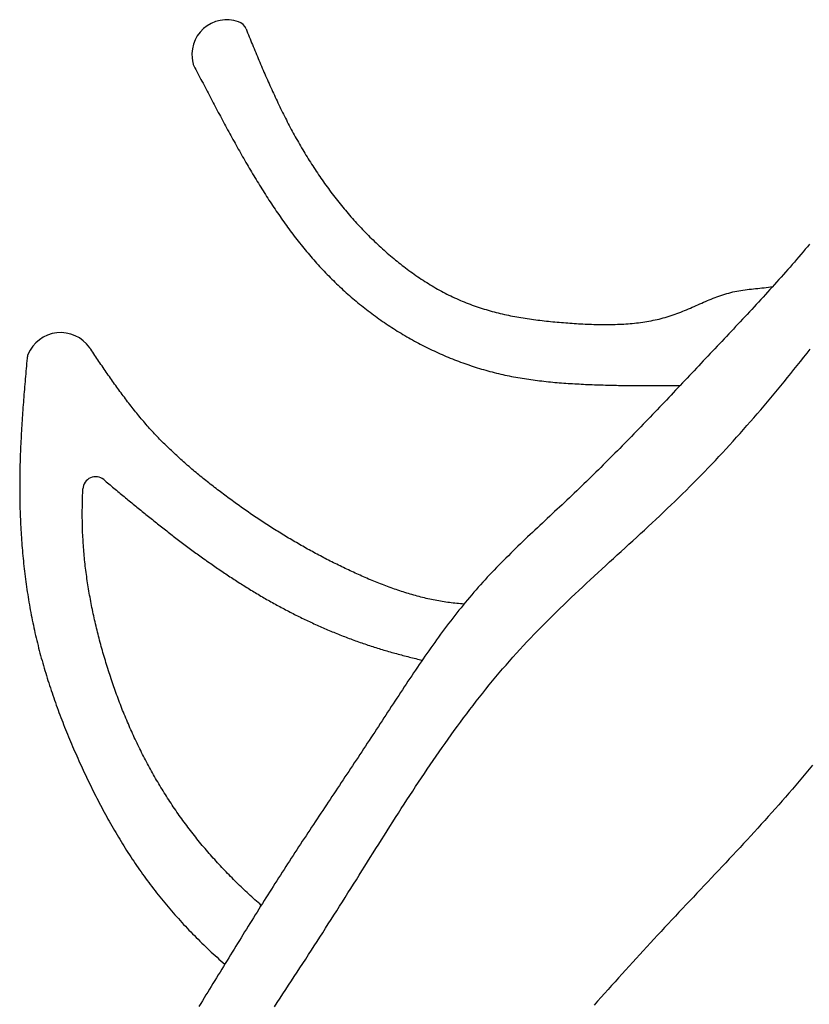
# Model space of a CAD drawing. Extents: x 184 to 349, y -93 to 195.
# Drawn here: x 208 to 227, y 136 to 159 of the extents above; entities that cross this region are included whole.
import ezdxf

# ---------------------------------------------------------------- set-up
doc = ezdxf.new("R2010")
doc.units = 0
doc.layers.get('0').update_dxf_attribs({"linetype": 'CONTINUOUS'})

msp = doc.modelspace()

# ---------------------------------------------------------------- linework, layer by layer
for points in [[(213.614, 158.787, 0), (213.632, 158.741, 0), (213.651, 158.695, 0), (213.67, 158.648, 0), (213.689, 158.602, 0), (213.708, 158.556, 0), (213.727, 158.51, 0), (213.746, 158.463, 0), (213.765, 158.417, 0), (213.784, 158.371, 0), (213.803, 158.325, 0), (213.822, 158.278, 0), (213.842, 158.232, 0), (213.861, 158.186, 0), (213.88, 158.14, 0), (213.899, 158.094, 0), (213.919, 158.048, 0), (213.938, 158.002, 0), (213.958, 157.956, 0), (213.977, 157.91, 0), (213.997, 157.864, 0), (214.017, 157.818, 0), (214.036, 157.772, 0), (214.056, 157.726, 0), (214.076, 157.68, 0), (214.096, 157.635, 0), (214.116, 157.589, 0), (214.137, 157.543, 0), (214.157, 157.498, 0), (214.177, 157.452, 0), (214.198, 157.406, 0), (214.218, 157.361, 0), (214.239, 157.316, 0), (214.26, 157.27, 0), (214.281, 157.225, 0), (214.302, 157.18, 0), (214.323, 157.134, 0), (214.344, 157.089, 0), (214.365, 157.044, 0), (214.387, 156.999, 0), (214.409, 156.954, 0), (214.43, 156.909, 0), (214.452, 156.864, 0), (214.474, 156.82, 0), (214.496, 156.775, 0), (214.519, 156.73, 0), (214.541, 156.686, 0), (214.564, 156.641, 0), (214.587, 156.597, 0), (214.61, 156.553, 0), (214.633, 156.508, 0), (214.656, 156.464, 0), (214.679, 156.42, 0), (214.703, 156.376, 0), (214.727, 156.332, 0), (214.751, 156.289, 0), (214.775, 156.245, 0), (214.799, 156.201, 0), (214.824, 156.158, 0), (214.848, 156.114, 0), (214.873, 156.071, 0), (214.898, 156.028, 0), (214.923, 155.984, 0), (214.949, 155.941, 0), (214.974, 155.899, 0), (215, 155.856, 0), (215.026, 155.813, 0), (215.052, 155.77, 0), (215.079, 155.728, 0), (215.105, 155.685, 0), (215.132, 155.643, 0), (215.159, 155.601, 0), (215.186, 155.559, 0), (215.213, 155.517, 0), (215.24, 155.475, 0), (215.268, 155.433, 0), (215.296, 155.392, 0), (215.324, 155.35, 0), (215.352, 155.309, 0), (215.381, 155.268, 0), (215.409, 155.227, 0), (215.438, 155.186, 0), (215.467, 155.145, 0), (215.496, 155.104, 0), (215.525, 155.064, 0), (215.555, 155.023, 0), (215.585, 154.983, 0), (215.615, 154.943, 0), (215.645, 154.903, 0), (215.675, 154.863, 0), (215.706, 154.823, 0), (215.737, 154.784, 0), (215.767, 154.744, 0), (215.799, 154.705, 0), (215.83, 154.666, 0), (215.862, 154.627, 0), (215.893, 154.588, 0), (215.925, 154.55, 0), (215.957, 154.511, 0), (215.99, 154.473, 0), (216.022, 154.435, 0), (216.055, 154.397, 0), (216.088, 154.359, 0), (216.121, 154.321, 0), (216.155, 154.283, 0), (216.188, 154.246, 0), (216.222, 154.209, 0), (216.256, 154.172, 0), (216.29, 154.135, 0), (216.325, 154.098, 0), (216.359, 154.062, 0), (216.394, 154.026, 0), (216.429, 153.99, 0), (216.465, 153.954, 0), (216.5, 153.918, 0), (216.536, 153.882, 0), (216.572, 153.847, 0), (216.608, 153.812, 0), (216.644, 153.777, 0), (216.681, 153.742, 0), (216.718, 153.707, 0), (216.755, 153.673, 0), (216.792, 153.639, 0), (216.829, 153.604, 0), (216.867, 153.571, 0), (216.905, 153.537, 0), (216.943, 153.504, 0), (216.981, 153.471, 0), (217.02, 153.438, 0), (217.058, 153.405, 0), (217.097, 153.373, 0), (217.136, 153.34, 0), (217.176, 153.309, 0), (217.215, 153.277, 0), (217.255, 153.246, 0), (217.295, 153.214, 0), (217.335, 153.184, 0), (217.375, 153.153, 0), (217.416, 153.123, 0), (217.456, 153.093, 0), (217.497, 153.063, 0), (217.538, 153.034, 0), (217.579, 153.004, 0), (217.621, 152.976, 0), (217.662, 152.947, 0), (217.704, 152.919, 0), (217.746, 152.891, 0), (217.788, 152.864, 0), (217.831, 152.836, 0), (217.873, 152.81, 0), (217.916, 152.783, 0), (217.959, 152.757, 0), (218.002, 152.731, 0), (218.045, 152.706, 0), (218.088, 152.68, 0), (218.132, 152.656, 0), (218.175, 152.631, 0), (218.219, 152.607, 0), (218.263, 152.584, 0), (218.308, 152.561, 0), (218.352, 152.538, 0), (218.397, 152.515, 0), (218.441, 152.493, 0), (218.486, 152.472, 0), (218.531, 152.45, 0), (218.577, 152.43, 0), (218.622, 152.409, 0), (218.667, 152.389, 0), (218.713, 152.37, 0), (218.759, 152.351, 0), (218.805, 152.332, 0), (218.851, 152.314, 0), (218.897, 152.296, 0), (218.944, 152.279, 0), (218.99, 152.262, 0), (219.037, 152.246, 0), (219.084, 152.23, 0), (219.131, 152.214, 0), (219.178, 152.199, 0), (219.225, 152.184, 0), (219.273, 152.17, 0), (219.32, 152.156, 0), (219.368, 152.142, 0), (219.416, 152.129, 0), (219.464, 152.117, 0), (219.512, 152.104, 0), (219.56, 152.092, 0), (219.608, 152.081, 0), (219.657, 152.069, 0), (219.705, 152.058, 0), (219.754, 152.048, 0), (219.802, 152.037, 0), (219.851, 152.027, 0), (219.9, 152.018, 0), (219.949, 152.008, 0), (219.998, 151.999, 0), (220.048, 151.991, 0), (220.097, 151.982, 0), (220.146, 151.974, 0), (220.196, 151.966, 0), (220.245, 151.959, 0), (220.295, 151.951, 0), (220.345, 151.944, 0), (220.395, 151.937, 0), (220.445, 151.931, 0), (220.495, 151.924, 0), (220.545, 151.918, 0), (220.595, 151.912, 0), (220.645, 151.907, 0), (220.695, 151.901, 0), (220.746, 151.896, 0), (220.796, 151.891, 0), (220.847, 151.886, 0), (220.897, 151.881, 0), (220.948, 151.877, 0), (220.998, 151.872, 0), (221.049, 151.868, 0), (221.1, 151.864, 0), (221.151, 151.86, 0), (221.201, 151.856, 0), (221.252, 151.853, 0), (221.303, 151.849, 0), (221.354, 151.846, 0), (221.405, 151.842, 0), (221.456, 151.839, 0), (221.507, 151.836, 0), (221.558, 151.834, 0), (221.609, 151.831, 0), (221.66, 151.829, 0), (221.711, 151.827, 0), (221.762, 151.825, 0), (221.813, 151.823, 0), (221.864, 151.822, 0), (221.915, 151.821, 0), (221.966, 151.82, 0), (222.017, 151.819, 0), (222.067, 151.819, 0), (222.118, 151.819, 0), (222.169, 151.819, 0), (222.22, 151.82, 0), (222.27, 151.821, 0), (222.321, 151.822, 0), (222.371, 151.824, 0), (222.421, 151.826, 0), (222.472, 151.828, 0), (222.522, 151.831, 0), (222.572, 151.834, 0), (222.622, 151.838, 0), (222.672, 151.842, 0), (222.721, 151.846, 0), (222.771, 151.851, 0), (222.821, 151.857, 0), (222.87, 151.862, 0), (222.919, 151.869, 0), (222.968, 151.876, 0), (223.017, 151.883, 0), (223.066, 151.891, 0), (223.114, 151.899, 0), (223.163, 151.908, 0), (223.211, 151.918, 0), (223.259, 151.928, 0), (223.307, 151.938, 0), (223.355, 151.949, 0), (223.402, 151.961, 0), (223.449, 151.973, 0), (223.496, 151.986, 0), (223.543, 152, 0), (223.59, 152.014, 0), (223.636, 152.029, 0), (223.683, 152.045, 0), (223.729, 152.061, 0), (223.774, 152.077, 0), (223.82, 152.095, 0), (223.865, 152.112, 0), (223.911, 152.131, 0), (223.956, 152.149, 0), (224.001, 152.168, 0), (224.046, 152.187, 0), (224.091, 152.206, 0), (224.135, 152.226, 0), (224.18, 152.245, 0), (224.225, 152.265, 0), (224.27, 152.285, 0), (224.314, 152.305, 0), (224.359, 152.324, 0), (224.404, 152.344, 0), (224.448, 152.363, 0), (224.493, 152.382, 0), (224.538, 152.401, 0), (224.583, 152.419, 0), (224.628, 152.437, 0), (224.674, 152.455, 0), (224.719, 152.472, 0), (224.765, 152.489, 0), (224.811, 152.505, 0), (224.857, 152.52, 0), (224.903, 152.535, 0), (224.949, 152.549, 0), (224.996, 152.562, 0), (225.043, 152.574, 0), (225.091, 152.586, 0), (225.138, 152.596, 0), (225.186, 152.606, 0), (225.234, 152.614, 0), (225.283, 152.622, 0), (225.332, 152.63, 0), (225.381, 152.637, 0), (225.43, 152.643, 0), (225.479, 152.649, 0), (225.529, 152.655, 0), (225.579, 152.66, 0), (225.629, 152.665, 0), (225.679, 152.671, 0), (225.729, 152.676, 0), (225.779, 152.682, 0), (225.83, 152.687, 0), (225.88, 152.693, 0), (225.931, 152.7, 0), (225.981, 152.707, 0), (226.032, 152.714, 0)], [(212.385, 157.92, 0), (212.409, 157.874, 0), (212.432, 157.828, 0), (212.456, 157.782, 0), (212.48, 157.736, 0), (212.504, 157.691, 0), (212.527, 157.645, 0), (212.551, 157.599, 0), (212.575, 157.553, 0), (212.599, 157.507, 0), (212.623, 157.461, 0), (212.647, 157.415, 0), (212.67, 157.369, 0), (212.694, 157.323, 0), (212.718, 157.277, 0), (212.742, 157.231, 0), (212.766, 157.186, 0), (212.79, 157.14, 0), (212.814, 157.094, 0), (212.838, 157.048, 0), (212.862, 157.002, 0), (212.887, 156.957, 0), (212.911, 156.911, 0), (212.935, 156.865, 0), (212.959, 156.819, 0), (212.984, 156.774, 0), (213.008, 156.728, 0), (213.032, 156.682, 0), (213.057, 156.637, 0), (213.081, 156.591, 0), (213.106, 156.545, 0), (213.13, 156.5, 0), (213.155, 156.454, 0), (213.18, 156.409, 0), (213.205, 156.363, 0), (213.23, 156.318, 0), (213.254, 156.272, 0), (213.279, 156.227, 0), (213.305, 156.182, 0), (213.33, 156.136, 0), (213.355, 156.091, 0), (213.38, 156.046, 0), (213.406, 156.001, 0), (213.431, 155.955, 0), (213.456, 155.91, 0), (213.482, 155.865, 0), (213.508, 155.82, 0), (213.533, 155.775, 0), (213.559, 155.73, 0), (213.585, 155.685, 0), (213.611, 155.64, 0), (213.637, 155.595, 0), (213.664, 155.551, 0), (213.69, 155.506, 0), (213.716, 155.461, 0), (213.743, 155.416, 0), (213.769, 155.372, 0), (213.796, 155.327, 0), (213.823, 155.283, 0), (213.85, 155.238, 0), (213.877, 155.194, 0), (213.904, 155.149, 0), (213.931, 155.105, 0), (213.959, 155.061, 0), (213.986, 155.017, 0), (214.014, 154.973, 0), (214.042, 154.929, 0), (214.069, 154.885, 0), (214.097, 154.841, 0), (214.126, 154.798, 0), (214.154, 154.754, 0), (214.182, 154.71, 0), (214.211, 154.667, 0), (214.239, 154.624, 0), (214.268, 154.58, 0), (214.297, 154.537, 0), (214.326, 154.494, 0), (214.356, 154.451, 0), (214.385, 154.409, 0), (214.415, 154.366, 0), (214.444, 154.323, 0), (214.474, 154.281, 0), (214.504, 154.239, 0), (214.534, 154.196, 0), (214.565, 154.154, 0), (214.595, 154.112, 0), (214.626, 154.071, 0), (214.657, 154.029, 0), (214.688, 153.987, 0), (214.719, 153.946, 0), (214.75, 153.905, 0), (214.782, 153.864, 0), (214.814, 153.823, 0), (214.846, 153.782, 0), (214.878, 153.741, 0), (214.91, 153.701, 0), (214.943, 153.66, 0), (214.975, 153.62, 0), (215.008, 153.58, 0), (215.041, 153.54, 0), (215.075, 153.5, 0), (215.108, 153.461, 0), (215.142, 153.422, 0), (215.176, 153.382, 0), (215.21, 153.343, 0), (215.244, 153.305, 0), (215.279, 153.266, 0), (215.313, 153.227, 0), (215.348, 153.189, 0), (215.383, 153.151, 0), (215.419, 153.113, 0), (215.454, 153.076, 0), (215.49, 153.038, 0), (215.526, 153.001, 0), (215.563, 152.964, 0), (215.599, 152.927, 0), (215.636, 152.89, 0), (215.673, 152.854, 0), (215.71, 152.818, 0), (215.747, 152.782, 0), (215.785, 152.746, 0), (215.823, 152.71, 0), (215.861, 152.675, 0), (215.899, 152.64, 0), (215.937, 152.605, 0), (215.976, 152.57, 0), (216.015, 152.535, 0), (216.054, 152.501, 0), (216.093, 152.467, 0), (216.132, 152.433, 0), (216.172, 152.4, 0), (216.212, 152.366, 0), (216.252, 152.333, 0), (216.292, 152.3, 0), (216.333, 152.267, 0), (216.373, 152.235, 0), (216.414, 152.203, 0), (216.455, 152.171, 0), (216.496, 152.139, 0), (216.538, 152.108, 0), (216.579, 152.076, 0), (216.621, 152.046, 0), (216.663, 152.015, 0), (216.705, 151.984, 0), (216.747, 151.954, 0), (216.79, 151.924, 0), (216.833, 151.894, 0), (216.875, 151.865, 0), (216.919, 151.836, 0), (216.962, 151.807, 0), (217.005, 151.778, 0), (217.049, 151.75, 0), (217.093, 151.722, 0), (217.136, 151.694, 0), (217.181, 151.666, 0), (217.225, 151.639, 0), (217.269, 151.612, 0), (217.314, 151.585, 0), (217.359, 151.558, 0), (217.404, 151.532, 0), (217.449, 151.506, 0), (217.494, 151.481, 0), (217.54, 151.455, 0), (217.585, 151.43, 0), (217.631, 151.405, 0), (217.677, 151.381, 0), (217.723, 151.356, 0), (217.769, 151.332, 0), (217.815, 151.309, 0), (217.862, 151.285, 0), (217.909, 151.262, 0), (217.955, 151.24, 0), (218.002, 151.217, 0), (218.05, 151.195, 0), (218.097, 151.173, 0), (218.144, 151.151, 0), (218.192, 151.13, 0), (218.239, 151.109, 0), (218.287, 151.088, 0), (218.335, 151.068, 0), (218.383, 151.048, 0), (218.431, 151.028, 0), (218.479, 151.009, 0), (218.528, 150.99, 0), (218.576, 150.971, 0), (218.625, 150.952, 0), (218.674, 150.934, 0), (218.722, 150.916, 0), (218.771, 150.899, 0), (218.82, 150.882, 0), (218.869, 150.865, 0), (218.919, 150.848, 0), (218.968, 150.832, 0), (219.018, 150.816, 0), (219.067, 150.801, 0), (219.117, 150.785, 0), (219.166, 150.77, 0), (219.216, 150.756, 0), (219.266, 150.742, 0), (219.316, 150.728, 0), (219.366, 150.714, 0), (219.416, 150.701, 0), (219.467, 150.688, 0), (219.517, 150.675, 0), (219.567, 150.663, 0), (219.618, 150.651, 0), (219.668, 150.64, 0), (219.719, 150.629, 0), (219.77, 150.618, 0), (219.82, 150.607, 0), (219.871, 150.597, 0), (219.922, 150.587, 0), (219.973, 150.578, 0), (220.024, 150.569, 0), (220.075, 150.56, 0), (220.126, 150.551, 0), (220.177, 150.543, 0), (220.228, 150.535, 0), (220.279, 150.528, 0), (220.331, 150.52, 0), (220.382, 150.513, 0), (220.433, 150.506, 0), (220.485, 150.5, 0), (220.536, 150.494, 0), (220.588, 150.488, 0), (220.639, 150.482, 0), (220.691, 150.476, 0), (220.742, 150.471, 0), (220.794, 150.466, 0), (220.845, 150.461, 0), (220.897, 150.456, 0), (220.949, 150.452, 0), (221.001, 150.447, 0), (221.052, 150.443, 0), (221.104, 150.439, 0), (221.156, 150.436, 0), (221.208, 150.432, 0), (221.259, 150.429, 0), (221.311, 150.425, 0), (221.363, 150.422, 0), (221.415, 150.419, 0), (221.467, 150.417, 0), (221.518, 150.414, 0), (221.57, 150.411, 0), (221.622, 150.409, 0), (221.674, 150.407, 0), (221.726, 150.405, 0), (221.778, 150.402, 0), (221.829, 150.4, 0), (221.881, 150.399, 0), (221.933, 150.397, 0), (221.985, 150.395, 0), (222.037, 150.394, 0), (222.088, 150.392, 0), (222.14, 150.391, 0), (222.192, 150.389, 0), (222.244, 150.388, 0), (222.296, 150.387, 0), (222.347, 150.386, 0), (222.399, 150.385, 0), (222.451, 150.384, 0), (222.503, 150.383, 0), (222.555, 150.382, 0), (222.606, 150.382, 0), (222.658, 150.381, 0), (222.71, 150.38, 0), (222.762, 150.38, 0), (222.814, 150.379, 0), (222.865, 150.379, 0), (222.917, 150.379, 0), (222.969, 150.378, 0), (223.021, 150.378, 0), (223.072, 150.378, 0), (223.124, 150.378, 0), (223.176, 150.378, 0), (223.228, 150.378, 0), (223.279, 150.378, 0), (223.331, 150.378, 0), (223.383, 150.378, 0), (223.435, 150.378, 0), (223.486, 150.378, 0), (223.538, 150.378, 0), (223.59, 150.379, 0), (223.642, 150.379, 0), (223.694, 150.379, 0), (223.745, 150.379, 0), (223.797, 150.38, 0), (223.849, 150.38, 0)], [(226.902, 153.714, 0), (226.852, 153.653, 0), (226.801, 153.593, 0), (226.75, 153.533, 0), (226.699, 153.473, 0), (226.648, 153.413, 0), (226.596, 153.353, 0), (226.545, 153.293, 0), (226.493, 153.234, 0), (226.441, 153.174, 0), (226.389, 153.115, 0), (226.337, 153.056, 0), (226.284, 152.996, 0), (226.232, 152.937, 0), (226.179, 152.878, 0), (226.126, 152.819, 0), (226.074, 152.76, 0), (226.021, 152.702, 0), (225.967, 152.643, 0), (225.914, 152.584, 0), (225.861, 152.526, 0), (225.807, 152.467, 0), (225.754, 152.409, 0), (225.7, 152.35, 0), (225.646, 152.292, 0), (225.592, 152.234, 0), (225.538, 152.176, 0), (225.484, 152.117, 0), (225.43, 152.059, 0), (225.376, 152.001, 0), (225.322, 151.943, 0), (225.268, 151.885, 0), (225.214, 151.827, 0), (225.159, 151.769, 0), (225.105, 151.711, 0), (225.05, 151.654, 0), (224.996, 151.596, 0), (224.942, 151.538, 0), (224.887, 151.48, 0), (224.833, 151.422, 0), (224.778, 151.365, 0), (224.724, 151.307, 0), (224.669, 151.249, 0), (224.615, 151.192, 0), (224.56, 151.134, 0), (224.506, 151.076, 0), (224.451, 151.018, 0), (224.397, 150.961, 0), (224.342, 150.903, 0), (224.288, 150.845, 0), (224.234, 150.788, 0), (224.179, 150.73, 0), (224.125, 150.672, 0), (224.07, 150.615, 0), (224.016, 150.557, 0), (223.962, 150.499, 0), (223.907, 150.442, 0), (223.853, 150.384, 0), (223.798, 150.327, 0), (223.744, 150.269, 0), (223.689, 150.212, 0), (223.635, 150.154, 0), (223.58, 150.097, 0), (223.526, 150.039, 0), (223.471, 149.982, 0), (223.416, 149.924, 0), (223.362, 149.867, 0), (223.307, 149.81, 0), (223.252, 149.753, 0), (223.198, 149.696, 0), (223.143, 149.638, 0), (223.088, 149.581, 0), (223.033, 149.524, 0), (222.978, 149.467, 0), (222.923, 149.41, 0), (222.868, 149.353, 0), (222.813, 149.297, 0), (222.758, 149.24, 0), (222.703, 149.183, 0), (222.647, 149.126, 0), (222.592, 149.07, 0), (222.537, 149.013, 0), (222.481, 148.957, 0), (222.426, 148.9, 0), (222.37, 148.844, 0), (222.314, 148.788, 0), (222.258, 148.732, 0), (222.203, 148.676, 0), (222.147, 148.62, 0), (222.091, 148.564, 0), (222.034, 148.508, 0), (221.978, 148.452, 0), (221.922, 148.396, 0), (221.865, 148.341, 0), (221.809, 148.285, 0), (221.752, 148.23, 0), (221.696, 148.174, 0), (221.639, 148.119, 0), (221.582, 148.064, 0), (221.525, 148.009, 0), (221.468, 147.954, 0), (221.411, 147.899, 0), (221.353, 147.844, 0), (221.296, 147.79, 0), (221.238, 147.735, 0), (221.18, 147.68, 0), (221.123, 147.626, 0), (221.065, 147.572, 0), (221.007, 147.517, 0), (220.949, 147.463, 0), (220.891, 147.409, 0), (220.833, 147.355, 0), (220.775, 147.301, 0), (220.717, 147.246, 0), (220.659, 147.192, 0), (220.601, 147.138, 0), (220.543, 147.084, 0), (220.485, 147.029, 0), (220.427, 146.975, 0), (220.369, 146.92, 0), (220.312, 146.866, 0), (220.254, 146.811, 0), (220.197, 146.757, 0), (220.139, 146.702, 0), (220.082, 146.647, 0), (220.025, 146.592, 0), (219.968, 146.537, 0), (219.912, 146.481, 0), (219.855, 146.426, 0), (219.799, 146.37, 0), (219.743, 146.314, 0), (219.687, 146.258, 0), (219.631, 146.202, 0), (219.576, 146.146, 0), (219.521, 146.089, 0), (219.466, 146.032, 0), (219.411, 145.975, 0), (219.357, 145.917, 0), (219.303, 145.86, 0), (219.25, 145.802, 0), (219.196, 145.743, 0), (219.143, 145.685, 0), (219.091, 145.626, 0), (219.039, 145.567, 0), (218.987, 145.507, 0), (218.935, 145.447, 0), (218.884, 145.387, 0), (218.833, 145.326, 0), (218.783, 145.266, 0), (218.733, 145.205, 0), (218.683, 145.143, 0), (218.634, 145.082, 0), (218.585, 145.02, 0), (218.536, 144.958, 0), (218.487, 144.895, 0), (218.439, 144.833, 0), (218.391, 144.77, 0), (218.343, 144.707, 0), (218.296, 144.644, 0), (218.248, 144.58, 0), (218.202, 144.516, 0), (218.155, 144.452, 0), (218.108, 144.388, 0), (218.062, 144.324, 0), (218.016, 144.26, 0), (217.97, 144.195, 0), (217.924, 144.13, 0), (217.879, 144.065, 0), (217.833, 144, 0), (217.788, 143.935, 0), (217.743, 143.869, 0), (217.698, 143.804, 0), (217.654, 143.738, 0), (217.609, 143.673, 0), (217.565, 143.607, 0), (217.52, 143.541, 0), (217.476, 143.475, 0), (217.432, 143.409, 0), (217.388, 143.342, 0), (217.344, 143.276, 0), (217.3, 143.21, 0), (217.257, 143.143, 0), (217.213, 143.077, 0), (217.169, 143.01, 0), (217.126, 142.944, 0), (217.082, 142.877, 0), (217.039, 142.811, 0), (216.995, 142.744, 0), (216.952, 142.678, 0), (216.908, 142.611, 0), (216.865, 142.544, 0), (216.821, 142.478, 0), (216.778, 142.411, 0), (216.735, 142.345, 0), (216.691, 142.278, 0), (216.647, 142.212, 0), (216.604, 142.145, 0), (216.56, 142.079, 0), (216.517, 142.013, 0), (216.473, 141.947, 0), (216.429, 141.88, 0), (216.385, 141.814, 0), (216.342, 141.748, 0), (216.298, 141.682, 0), (216.254, 141.616, 0), (216.21, 141.549, 0), (216.166, 141.483, 0), (216.123, 141.417, 0), (216.079, 141.351, 0), (216.035, 141.285, 0), (215.991, 141.219, 0), (215.947, 141.153, 0), (215.903, 141.087, 0), (215.859, 141.021, 0), (215.815, 140.955, 0), (215.771, 140.889, 0), (215.728, 140.824, 0), (215.684, 140.758, 0), (215.64, 140.692, 0), (215.596, 140.626, 0), (215.552, 140.56, 0), (215.508, 140.494, 0), (215.464, 140.428, 0), (215.421, 140.362, 0), (215.377, 140.296, 0), (215.333, 140.23, 0), (215.289, 140.164, 0), (215.246, 140.098, 0), (215.202, 140.032, 0), (215.159, 139.966, 0), (215.115, 139.9, 0), (215.071, 139.834, 0), (215.028, 139.768, 0), (214.984, 139.702, 0), (214.941, 139.636, 0), (214.898, 139.57, 0), (214.854, 139.503, 0), (214.811, 139.437, 0), (214.768, 139.371, 0), (214.724, 139.305, 0), (214.681, 139.238, 0), (214.638, 139.172, 0), (214.595, 139.105, 0), (214.552, 139.039, 0), (214.509, 138.973, 0), (214.467, 138.906, 0), (214.424, 138.839, 0), (214.381, 138.773, 0), (214.338, 138.706, 0), (214.296, 138.639, 0), (214.253, 138.573, 0), (214.211, 138.506, 0), (214.169, 138.439, 0), (214.126, 138.372, 0), (214.084, 138.305, 0), (214.042, 138.238, 0), (214, 138.171, 0), (213.958, 138.104, 0), (213.916, 138.037, 0), (213.874, 137.97, 0), (213.832, 137.903, 0), (213.79, 137.835, 0), (213.748, 137.768, 0), (213.706, 137.701, 0), (213.665, 137.634, 0), (213.623, 137.566, 0), (213.581, 137.499, 0), (213.54, 137.432, 0), (213.498, 137.364, 0), (213.456, 137.297, 0), (213.415, 137.229, 0), (213.373, 137.162, 0), (213.332, 137.094, 0), (213.29, 137.027, 0), (213.249, 136.959, 0), (213.207, 136.892, 0), (213.166, 136.824, 0), (213.124, 136.757, 0), (213.083, 136.689, 0), (213.041, 136.622, 0), (213, 136.554, 0), (212.959, 136.487, 0), (212.917, 136.419, 0), (212.876, 136.352, 0), (212.834, 136.284, 0), (212.793, 136.217, 0), (212.752, 136.149, 0), (212.71, 136.081, 0), (212.669, 136.014, 0), (212.627, 135.946, 0), (212.586, 135.879, 0), (212.544, 135.811, 0), (212.503, 135.744, 0)], [(218.753, 145.229, 0), (218.71, 145.232, 0), (218.667, 145.235, 0), (218.625, 145.239, 0), (218.582, 145.243, 0), (218.539, 145.248, 0), (218.497, 145.252, 0), (218.454, 145.257, 0), (218.411, 145.263, 0), (218.369, 145.269, 0), (218.326, 145.275, 0), (218.284, 145.281, 0), (218.241, 145.288, 0), (218.199, 145.295, 0), (218.157, 145.303, 0), (218.115, 145.311, 0), (218.072, 145.319, 0), (218.03, 145.327, 0), (217.988, 145.336, 0), (217.946, 145.345, 0), (217.904, 145.355, 0), (217.862, 145.364, 0), (217.82, 145.374, 0), (217.778, 145.384, 0), (217.736, 145.395, 0), (217.694, 145.406, 0), (217.652, 145.417, 0), (217.611, 145.428, 0), (217.569, 145.44, 0), (217.527, 145.452, 0), (217.486, 145.464, 0), (217.444, 145.476, 0), (217.403, 145.489, 0), (217.362, 145.502, 0), (217.32, 145.515, 0), (217.279, 145.528, 0), (217.238, 145.542, 0), (217.196, 145.556, 0), (217.155, 145.57, 0), (217.114, 145.584, 0), (217.073, 145.598, 0), (217.032, 145.613, 0), (216.991, 145.628, 0), (216.95, 145.643, 0), (216.91, 145.658, 0), (216.869, 145.674, 0), (216.828, 145.689, 0), (216.788, 145.705, 0), (216.747, 145.721, 0), (216.707, 145.737, 0), (216.666, 145.753, 0), (216.626, 145.77, 0), (216.585, 145.787, 0), (216.545, 145.803, 0), (216.505, 145.82, 0), (216.465, 145.837, 0), (216.425, 145.855, 0), (216.385, 145.872, 0), (216.345, 145.89, 0), (216.305, 145.907, 0), (216.265, 145.925, 0), (216.226, 145.943, 0), (216.186, 145.961, 0), (216.146, 145.979, 0), (216.107, 145.997, 0), (216.067, 146.015, 0), (216.028, 146.034, 0), (215.989, 146.052, 0), (215.949, 146.071, 0), (215.91, 146.09, 0), (215.871, 146.109, 0), (215.832, 146.128, 0), (215.793, 146.147, 0), (215.754, 146.166, 0), (215.715, 146.185, 0), (215.676, 146.204, 0), (215.638, 146.224, 0), (215.599, 146.243, 0), (215.56, 146.263, 0), (215.522, 146.283, 0), (215.483, 146.303, 0), (215.445, 146.322, 0), (215.407, 146.343, 0), (215.368, 146.363, 0), (215.33, 146.383, 0), (215.292, 146.403, 0), (215.254, 146.424, 0), (215.216, 146.444, 0), (215.178, 146.465, 0), (215.14, 146.486, 0), (215.102, 146.507, 0), (215.064, 146.527, 0), (215.027, 146.549, 0), (214.989, 146.57, 0), (214.952, 146.591, 0), (214.914, 146.612, 0), (214.877, 146.634, 0), (214.839, 146.655, 0), (214.802, 146.677, 0), (214.765, 146.698, 0), (214.727, 146.72, 0), (214.69, 146.742, 0), (214.653, 146.764, 0), (214.616, 146.786, 0), (214.579, 146.808, 0), (214.542, 146.831, 0), (214.505, 146.853, 0), (214.469, 146.876, 0), (214.432, 146.898, 0), (214.395, 146.921, 0), (214.359, 146.944, 0), (214.322, 146.966, 0), (214.286, 146.989, 0), (214.249, 147.012, 0), (214.213, 147.035, 0), (214.177, 147.059, 0), (214.14, 147.082, 0), (214.104, 147.105, 0), (214.068, 147.129, 0), (214.032, 147.152, 0), (213.996, 147.176, 0), (213.96, 147.2, 0), (213.924, 147.224, 0), (213.888, 147.247, 0), (213.852, 147.271, 0), (213.817, 147.296, 0), (213.781, 147.32, 0), (213.745, 147.344, 0), (213.71, 147.368, 0), (213.674, 147.393, 0), (213.639, 147.417, 0), (213.604, 147.442, 0), (213.568, 147.467, 0), (213.533, 147.491, 0), (213.498, 147.516, 0), (213.463, 147.541, 0), (213.427, 147.566, 0), (213.392, 147.592, 0), (213.357, 147.617, 0), (213.322, 147.642, 0), (213.288, 147.667, 0), (213.253, 147.693, 0), (213.218, 147.718, 0), (213.183, 147.744, 0), (213.148, 147.77, 0), (213.114, 147.796, 0), (213.079, 147.822, 0), (213.045, 147.848, 0), (213.01, 147.874, 0), (212.976, 147.9, 0), (212.941, 147.926, 0), (212.907, 147.952, 0), (212.873, 147.979, 0), (212.839, 148.005, 0), (212.805, 148.032, 0), (212.771, 148.058, 0), (212.737, 148.085, 0), (212.703, 148.112, 0), (212.669, 148.139, 0), (212.635, 148.166, 0), (212.601, 148.193, 0), (212.568, 148.22, 0), (212.534, 148.247, 0), (212.501, 148.275, 0), (212.467, 148.302, 0), (212.434, 148.33, 0), (212.401, 148.358, 0), (212.368, 148.385, 0), (212.335, 148.413, 0), (212.302, 148.441, 0), (212.269, 148.47, 0), (212.236, 148.498, 0), (212.204, 148.526, 0), (212.171, 148.555, 0), (212.139, 148.583, 0), (212.106, 148.612, 0), (212.074, 148.641, 0), (212.042, 148.67, 0), (212.01, 148.699, 0), (211.978, 148.728, 0), (211.947, 148.757, 0), (211.915, 148.786, 0), (211.884, 148.816, 0), (211.852, 148.846, 0), (211.821, 148.875, 0), (211.79, 148.905, 0), (211.759, 148.935, 0), (211.728, 148.965, 0), (211.698, 148.996, 0), (211.667, 149.026, 0), (211.637, 149.057, 0), (211.607, 149.087, 0), (211.576, 149.118, 0), (211.547, 149.149, 0), (211.517, 149.18, 0), (211.487, 149.211, 0), (211.458, 149.243, 0), (211.428, 149.274, 0), (211.399, 149.306, 0), (211.37, 149.337, 0), (211.341, 149.369, 0), (211.313, 149.401, 0), (211.284, 149.434, 0), (211.256, 149.466, 0), (211.228, 149.498, 0), (211.2, 149.531, 0), (211.172, 149.564, 0), (211.144, 149.597, 0), (211.117, 149.63, 0), (211.089, 149.663, 0), (211.062, 149.696, 0), (211.035, 149.729, 0), (211.008, 149.763, 0), (210.981, 149.796, 0), (210.954, 149.83, 0), (210.927, 149.864, 0), (210.901, 149.898, 0), (210.874, 149.931, 0), (210.848, 149.966, 0), (210.822, 150, 0), (210.796, 150.034, 0), (210.77, 150.068, 0), (210.744, 150.103, 0), (210.718, 150.137, 0), (210.692, 150.172, 0), (210.666, 150.207, 0), (210.641, 150.241, 0), (210.616, 150.276, 0), (210.59, 150.311, 0), (210.565, 150.346, 0), (210.54, 150.381, 0), (210.515, 150.416, 0), (210.489, 150.451, 0), (210.465, 150.487, 0), (210.44, 150.522, 0), (210.415, 150.557, 0), (210.39, 150.593, 0), (210.365, 150.628, 0), (210.34, 150.664, 0), (210.316, 150.699, 0), (210.291, 150.735, 0), (210.267, 150.77, 0), (210.242, 150.806, 0), (210.218, 150.842, 0), (210.193, 150.877, 0), (210.169, 150.913, 0), (210.145, 150.949, 0), (210.12, 150.985, 0), (210.096, 151.021, 0), (210.072, 151.056, 0), (210.047, 151.092, 0), (210.023, 151.128, 0), (209.999, 151.164, 0), (209.975, 151.2, 0), (209.95, 151.236, 0), (209.926, 151.272, 0)], [(214.281, 135.732, 0), (214.349, 135.834, 0), (214.416, 135.937, 0), (214.483, 136.04, 0), (214.55, 136.142, 0), (214.618, 136.245, 0), (214.685, 136.348, 0), (214.752, 136.451, 0), (214.819, 136.553, 0), (214.886, 136.656, 0), (214.953, 136.759, 0), (215.02, 136.862, 0), (215.087, 136.966, 0), (215.154, 137.069, 0), (215.221, 137.172, 0), (215.287, 137.275, 0), (215.354, 137.379, 0), (215.421, 137.482, 0), (215.487, 137.586, 0), (215.554, 137.69, 0), (215.62, 137.793, 0), (215.686, 137.897, 0), (215.753, 138.001, 0), (215.819, 138.105, 0), (215.885, 138.21, 0), (215.951, 138.314, 0), (216.017, 138.418, 0), (216.083, 138.523, 0), (216.149, 138.628, 0), (216.215, 138.732, 0), (216.281, 138.837, 0), (216.346, 138.942, 0), (216.412, 139.047, 0), (216.478, 139.151, 0), (216.544, 139.256, 0), (216.61, 139.361, 0), (216.676, 139.466, 0), (216.742, 139.571, 0), (216.808, 139.675, 0), (216.875, 139.78, 0), (216.941, 139.885, 0), (217.007, 139.989, 0), (217.074, 140.094, 0), (217.141, 140.198, 0), (217.208, 140.302, 0), (217.275, 140.407, 0), (217.342, 140.511, 0), (217.409, 140.615, 0), (217.477, 140.718, 0), (217.545, 140.822, 0), (217.613, 140.925, 0), (217.682, 141.028, 0), (217.75, 141.131, 0), (217.819, 141.234, 0), (217.888, 141.337, 0), (217.958, 141.439, 0), (218.027, 141.541, 0), (218.097, 141.643, 0), (218.168, 141.744, 0), (218.239, 141.846, 0), (218.31, 141.946, 0), (218.381, 142.047, 0), (218.453, 142.147, 0), (218.525, 142.247, 0), (218.598, 142.347, 0), (218.671, 142.446, 0), (218.744, 142.545, 0), (218.818, 142.644, 0), (218.893, 142.742, 0), (218.967, 142.84, 0), (219.043, 142.937, 0), (219.119, 143.034, 0), (219.195, 143.13, 0), (219.272, 143.226, 0), (219.349, 143.322, 0), (219.427, 143.417, 0), (219.505, 143.512, 0), (219.584, 143.606, 0), (219.664, 143.699, 0), (219.744, 143.792, 0), (219.825, 143.885, 0), (219.906, 143.977, 0), (219.988, 144.068, 0), (220.071, 144.159, 0), (220.154, 144.249, 0), (220.238, 144.339, 0), (220.322, 144.429, 0), (220.407, 144.517, 0), (220.493, 144.606, 0), (220.579, 144.693, 0), (220.665, 144.781, 0), (220.752, 144.868, 0), (220.839, 144.955, 0), (220.927, 145.041, 0), (221.015, 145.127, 0), (221.104, 145.212, 0), (221.193, 145.298, 0), (221.282, 145.383, 0), (221.372, 145.467, 0), (221.461, 145.552, 0), (221.552, 145.636, 0), (221.642, 145.72, 0), (221.732, 145.804, 0), (221.823, 145.888, 0), (221.914, 145.972, 0), (222.005, 146.055, 0), (222.096, 146.139, 0), (222.187, 146.222, 0), (222.278, 146.306, 0), (222.369, 146.389, 0), (222.461, 146.472, 0), (222.552, 146.556, 0), (222.643, 146.639, 0), (222.734, 146.723, 0), (222.825, 146.806, 0), (222.916, 146.89, 0), (223.007, 146.974, 0), (223.098, 147.058, 0), (223.188, 147.142, 0), (223.279, 147.226, 0), (223.369, 147.311, 0), (223.459, 147.395, 0), (223.548, 147.48, 0), (223.637, 147.566, 0), (223.726, 147.651, 0), (223.815, 147.737, 0), (223.903, 147.824, 0), (223.991, 147.91, 0), (224.079, 147.997, 0), (224.166, 148.085, 0), (224.253, 148.172, 0), (224.339, 148.261, 0), (224.425, 148.349, 0), (224.51, 148.438, 0), (224.595, 148.527, 0), (224.68, 148.617, 0), (224.764, 148.707, 0), (224.848, 148.797, 0), (224.932, 148.887, 0), (225.015, 148.978, 0), (225.098, 149.07, 0), (225.181, 149.161, 0), (225.263, 149.253, 0), (225.345, 149.345, 0), (225.426, 149.437, 0), (225.507, 149.53, 0), (225.588, 149.623, 0), (225.669, 149.716, 0), (225.749, 149.81, 0), (225.829, 149.904, 0), (225.909, 149.998, 0), (225.988, 150.092, 0), (226.067, 150.186, 0), (226.146, 150.281, 0), (226.224, 150.376, 0), (226.302, 150.471, 0), (226.38, 150.567, 0), (226.458, 150.662, 0), (226.535, 150.758, 0), (226.612, 150.854, 0), (226.689, 150.95, 0), (226.766, 151.047, 0), (226.842, 151.143, 0), (226.918, 151.24, 0)], [(208.449, 151.023, 0), (208.444, 150.962, 0), (208.439, 150.901, 0), (208.433, 150.84, 0), (208.428, 150.779, 0), (208.423, 150.718, 0), (208.418, 150.657, 0), (208.412, 150.596, 0), (208.407, 150.535, 0), (208.402, 150.474, 0), (208.397, 150.413, 0), (208.392, 150.352, 0), (208.387, 150.291, 0), (208.382, 150.23, 0), (208.377, 150.169, 0), (208.372, 150.108, 0), (208.367, 150.047, 0), (208.363, 149.986, 0), (208.358, 149.925, 0), (208.354, 149.864, 0), (208.349, 149.802, 0), (208.345, 149.741, 0), (208.341, 149.68, 0), (208.336, 149.619, 0), (208.332, 149.558, 0), (208.328, 149.497, 0), (208.324, 149.436, 0), (208.321, 149.374, 0), (208.317, 149.313, 0), (208.314, 149.252, 0), (208.31, 149.191, 0), (208.307, 149.13, 0), (208.304, 149.069, 0), (208.301, 149.007, 0), (208.298, 148.946, 0), (208.295, 148.885, 0), (208.293, 148.824, 0), (208.29, 148.762, 0), (208.288, 148.701, 0), (208.286, 148.64, 0), (208.284, 148.578, 0), (208.283, 148.517, 0), (208.281, 148.456, 0), (208.28, 148.394, 0), (208.279, 148.333, 0), (208.278, 148.272, 0), (208.277, 148.21, 0), (208.276, 148.149, 0), (208.276, 148.087, 0), (208.276, 148.026, 0), (208.276, 147.964, 0), (208.276, 147.903, 0), (208.276, 147.841, 0), (208.277, 147.78, 0), (208.278, 147.718, 0), (208.279, 147.657, 0), (208.28, 147.596, 0), (208.282, 147.534, 0), (208.283, 147.473, 0), (208.285, 147.411, 0), (208.287, 147.35, 0), (208.29, 147.288, 0), (208.292, 147.227, 0), (208.295, 147.165, 0), (208.298, 147.104, 0), (208.301, 147.042, 0), (208.304, 146.981, 0), (208.308, 146.92, 0), (208.312, 146.858, 0), (208.316, 146.797, 0), (208.32, 146.735, 0), (208.325, 146.674, 0), (208.329, 146.613, 0), (208.334, 146.552, 0), (208.339, 146.49, 0), (208.345, 146.429, 0), (208.351, 146.368, 0), (208.356, 146.307, 0), (208.363, 146.245, 0), (208.369, 146.184, 0), (208.376, 146.123, 0), (208.382, 146.062, 0), (208.39, 146.001, 0), (208.397, 145.94, 0), (208.405, 145.879, 0), (208.412, 145.818, 0), (208.421, 145.757, 0), (208.429, 145.697, 0), (208.437, 145.636, 0), (208.446, 145.575, 0), (208.455, 145.514, 0), (208.465, 145.454, 0), (208.474, 145.393, 0), (208.484, 145.333, 0), (208.495, 145.272, 0), (208.505, 145.212, 0), (208.516, 145.151, 0), (208.527, 145.091, 0), (208.538, 145.031, 0), (208.549, 144.97, 0), (208.561, 144.91, 0), (208.573, 144.85, 0), (208.585, 144.79, 0), (208.598, 144.73, 0), (208.611, 144.67, 0), (208.624, 144.61, 0), (208.637, 144.55, 0), (208.651, 144.491, 0), (208.665, 144.431, 0), (208.679, 144.371, 0), (208.694, 144.312, 0), (208.708, 144.252, 0), (208.723, 144.193, 0), (208.739, 144.134, 0), (208.754, 144.075, 0), (208.77, 144.015, 0), (208.786, 143.956, 0), (208.803, 143.897, 0), (208.819, 143.838, 0), (208.836, 143.779, 0), (208.854, 143.721, 0), (208.871, 143.662, 0), (208.889, 143.603, 0), (208.907, 143.545, 0), (208.925, 143.486, 0), (208.943, 143.428, 0), (208.962, 143.369, 0), (208.981, 143.311, 0), (209, 143.253, 0), (209.019, 143.194, 0), (209.039, 143.136, 0), (209.059, 143.078, 0), (209.079, 143.02, 0), (209.099, 142.962, 0), (209.119, 142.905, 0), (209.14, 142.847, 0), (209.161, 142.789, 0), (209.182, 142.731, 0), (209.203, 142.674, 0), (209.225, 142.616, 0), (209.247, 142.559, 0), (209.269, 142.502, 0), (209.291, 142.444, 0), (209.313, 142.387, 0), (209.336, 142.33, 0), (209.359, 142.273, 0), (209.382, 142.216, 0), (209.405, 142.159, 0), (209.428, 142.102, 0), (209.452, 142.045, 0), (209.475, 141.989, 0), (209.499, 141.932, 0), (209.523, 141.875, 0), (209.548, 141.819, 0), (209.572, 141.762, 0), (209.597, 141.706, 0), (209.622, 141.65, 0), (209.647, 141.594, 0), (209.672, 141.537, 0), (209.697, 141.481, 0), (209.722, 141.425, 0), (209.748, 141.369, 0), (209.774, 141.313, 0), (209.8, 141.258, 0), (209.826, 141.202, 0), (209.852, 141.146, 0), (209.879, 141.091, 0), (209.905, 141.035, 0), (209.932, 140.98, 0), (209.959, 140.925, 0), (209.987, 140.869, 0), (210.014, 140.814, 0), (210.042, 140.759, 0), (210.069, 140.704, 0), (210.097, 140.65, 0), (210.125, 140.595, 0), (210.154, 140.54, 0), (210.182, 140.486, 0), (210.211, 140.432, 0), (210.24, 140.377, 0), (210.269, 140.323, 0), (210.299, 140.269, 0), (210.328, 140.215, 0), (210.358, 140.162, 0), (210.388, 140.108, 0), (210.418, 140.055, 0), (210.448, 140.001, 0), (210.479, 139.948, 0), (210.51, 139.895, 0), (210.541, 139.842, 0), (210.572, 139.789, 0), (210.604, 139.736, 0), (210.635, 139.684, 0), (210.667, 139.631, 0), (210.699, 139.579, 0), (210.732, 139.527, 0), (210.764, 139.475, 0), (210.797, 139.423, 0), (210.83, 139.372, 0), (210.863, 139.32, 0), (210.897, 139.269, 0), (210.931, 139.218, 0), (210.965, 139.167, 0), (210.999, 139.116, 0), (211.033, 139.065, 0), (211.068, 139.015, 0), (211.103, 138.965, 0), (211.138, 138.915, 0), (211.174, 138.865, 0), (211.21, 138.815, 0), (211.245, 138.765, 0), (211.282, 138.716, 0), (211.318, 138.667, 0), (211.355, 138.618, 0), (211.392, 138.569, 0), (211.429, 138.52, 0), (211.467, 138.472, 0), (211.504, 138.424, 0), (211.542, 138.376, 0), (211.581, 138.328, 0), (211.619, 138.28, 0), (211.658, 138.233, 0), (211.697, 138.186, 0), (211.736, 138.139, 0), (211.776, 138.092, 0), (211.816, 138.045, 0), (211.856, 137.999, 0), (211.896, 137.953, 0), (211.936, 137.906, 0), (211.977, 137.861, 0), (212.018, 137.815, 0), (212.059, 137.77, 0), (212.101, 137.724, 0), (212.142, 137.679, 0), (212.184, 137.634, 0), (212.226, 137.59, 0), (212.268, 137.545, 0), (212.311, 137.501, 0), (212.354, 137.457, 0), (212.397, 137.413, 0), (212.44, 137.369, 0), (212.483, 137.326, 0), (212.527, 137.282, 0), (212.571, 137.239, 0), (212.615, 137.196, 0), (212.659, 137.154, 0), (212.703, 137.111, 0), (212.748, 137.069, 0), (212.793, 137.027, 0), (212.838, 136.985, 0), (212.883, 136.943, 0), (212.929, 136.902, 0), (212.974, 136.86, 0), (213.02, 136.819, 0), (213.066, 136.778, 0), (213.112, 136.738, 0)], [(210.258, 148.162, 0), (210.288, 148.137, 0), (210.318, 148.112, 0), (210.348, 148.087, 0), (210.378, 148.062, 0), (210.408, 148.037, 0), (210.438, 148.011, 0), (210.468, 147.986, 0), (210.498, 147.961, 0), (210.528, 147.936, 0), (210.559, 147.911, 0), (210.589, 147.886, 0), (210.619, 147.862, 0), (210.649, 147.837, 0), (210.679, 147.812, 0), (210.709, 147.787, 0), (210.739, 147.762, 0), (210.769, 147.737, 0), (210.799, 147.712, 0), (210.83, 147.687, 0), (210.86, 147.662, 0), (210.89, 147.638, 0), (210.92, 147.613, 0), (210.951, 147.588, 0), (210.981, 147.563, 0), (211.011, 147.538, 0), (211.041, 147.514, 0), (211.072, 147.489, 0), (211.102, 147.464, 0), (211.132, 147.44, 0), (211.163, 147.415, 0), (211.193, 147.391, 0), (211.224, 147.366, 0), (211.254, 147.341, 0), (211.285, 147.317, 0), (211.315, 147.292, 0), (211.346, 147.268, 0), (211.376, 147.243, 0), (211.407, 147.219, 0), (211.437, 147.195, 0), (211.468, 147.17, 0), (211.499, 147.146, 0), (211.529, 147.122, 0), (211.56, 147.097, 0), (211.591, 147.073, 0), (211.621, 147.049, 0), (211.652, 147.025, 0), (211.683, 147.001, 0), (211.714, 146.976, 0), (211.745, 146.952, 0), (211.776, 146.928, 0), (211.806, 146.904, 0), (211.837, 146.88, 0), (211.868, 146.856, 0), (211.899, 146.833, 0), (211.93, 146.809, 0), (211.961, 146.785, 0), (211.993, 146.761, 0), (212.024, 146.737, 0), (212.055, 146.714, 0), (212.086, 146.69, 0), (212.117, 146.666, 0), (212.149, 146.643, 0), (212.18, 146.619, 0), (212.211, 146.596, 0), (212.243, 146.573, 0), (212.274, 146.549, 0), (212.305, 146.526, 0), (212.337, 146.503, 0), (212.368, 146.479, 0), (212.4, 146.456, 0), (212.431, 146.433, 0), (212.463, 146.41, 0), (212.495, 146.387, 0), (212.526, 146.364, 0), (212.558, 146.341, 0), (212.59, 146.318, 0), (212.622, 146.296, 0), (212.654, 146.273, 0), (212.685, 146.25, 0), (212.717, 146.228, 0), (212.749, 146.205, 0), (212.781, 146.183, 0), (212.813, 146.16, 0), (212.846, 146.138, 0), (212.878, 146.115, 0), (212.91, 146.093, 0), (212.942, 146.071, 0), (212.974, 146.049, 0), (213.007, 146.027, 0), (213.039, 146.005, 0), (213.071, 145.983, 0), (213.104, 145.961, 0), (213.136, 145.939, 0), (213.169, 145.918, 0), (213.201, 145.896, 0), (213.234, 145.874, 0), (213.267, 145.853, 0), (213.3, 145.831, 0), (213.332, 145.81, 0), (213.365, 145.789, 0), (213.398, 145.768, 0), (213.431, 145.746, 0), (213.464, 145.725, 0), (213.497, 145.704, 0), (213.53, 145.683, 0), (213.563, 145.663, 0), (213.596, 145.642, 0), (213.629, 145.621, 0), (213.663, 145.601, 0), (213.696, 145.58, 0), (213.729, 145.56, 0), (213.763, 145.539, 0), (213.796, 145.519, 0), (213.83, 145.499, 0), (213.864, 145.479, 0), (213.897, 145.459, 0), (213.931, 145.439, 0), (213.965, 145.419, 0), (213.998, 145.399, 0), (214.032, 145.379, 0), (214.066, 145.36, 0), (214.1, 145.34, 0), (214.134, 145.321, 0), (214.168, 145.302, 0), (214.202, 145.282, 0), (214.237, 145.263, 0), (214.271, 145.244, 0), (214.305, 145.225, 0), (214.34, 145.206, 0), (214.374, 145.188, 0), (214.408, 145.169, 0), (214.443, 145.15, 0), (214.478, 145.132, 0), (214.512, 145.113, 0), (214.547, 145.095, 0), (214.582, 145.077, 0), (214.616, 145.059, 0), (214.651, 145.041, 0), (214.686, 145.023, 0), (214.721, 145.005, 0), (214.756, 144.987, 0), (214.791, 144.97, 0), (214.826, 144.952, 0), (214.861, 144.935, 0), (214.896, 144.917, 0), (214.932, 144.9, 0), (214.967, 144.883, 0), (215.002, 144.866, 0), (215.038, 144.849, 0), (215.073, 144.832, 0), (215.109, 144.816, 0), (215.144, 144.799, 0), (215.18, 144.783, 0), (215.215, 144.766, 0), (215.251, 144.75, 0), (215.287, 144.734, 0), (215.322, 144.718, 0), (215.358, 144.702, 0), (215.394, 144.686, 0), (215.43, 144.67, 0), (215.466, 144.654, 0), (215.502, 144.639, 0), (215.538, 144.624, 0), (215.574, 144.608, 0), (215.61, 144.593, 0), (215.646, 144.578, 0), (215.682, 144.563, 0), (215.719, 144.548, 0), (215.755, 144.533, 0), (215.791, 144.519, 0), (215.828, 144.504, 0), (215.864, 144.49, 0), (215.901, 144.475, 0), (215.937, 144.461, 0), (215.974, 144.447, 0), (216.01, 144.433, 0), (216.047, 144.419, 0), (216.083, 144.406, 0), (216.12, 144.392, 0), (216.157, 144.379, 0), (216.194, 144.365, 0), (216.23, 144.352, 0), (216.267, 144.339, 0), (216.304, 144.326, 0), (216.341, 144.313, 0), (216.378, 144.3, 0), (216.415, 144.288, 0), (216.452, 144.275, 0), (216.489, 144.263, 0), (216.526, 144.25, 0), (216.564, 144.238, 0), (216.601, 144.226, 0), (216.638, 144.214, 0), (216.675, 144.203, 0), (216.713, 144.191, 0), (216.75, 144.179, 0), (216.787, 144.168, 0), (216.825, 144.157, 0), (216.862, 144.146, 0), (216.9, 144.135, 0), (216.937, 144.124, 0), (216.975, 144.113, 0), (217.012, 144.102, 0), (217.05, 144.091, 0), (217.087, 144.081, 0), (217.125, 144.07, 0), (217.163, 144.06, 0), (217.2, 144.05, 0), (217.238, 144.04, 0), (217.276, 144.03, 0), (217.314, 144.02, 0), (217.352, 144.01, 0), (217.389, 144, 0), (217.427, 143.991, 0), (217.465, 143.981, 0), (217.503, 143.971, 0), (217.541, 143.962, 0), (217.579, 143.953, 0), (217.617, 143.943, 0), (217.655, 143.934, 0), (217.693, 143.925, 0), (217.731, 143.916, 0), (217.769, 143.907, 0)], [(213.972, 138.127, 0), (213.935, 138.16, 0), (213.897, 138.193, 0), (213.86, 138.226, 0), (213.823, 138.259, 0), (213.786, 138.292, 0), (213.749, 138.325, 0), (213.713, 138.359, 0), (213.676, 138.393, 0), (213.64, 138.426, 0), (213.603, 138.46, 0), (213.567, 138.494, 0), (213.531, 138.529, 0), (213.495, 138.563, 0), (213.459, 138.597, 0), (213.424, 138.632, 0), (213.388, 138.667, 0), (213.353, 138.702, 0), (213.318, 138.737, 0), (213.283, 138.772, 0), (213.248, 138.807, 0), (213.213, 138.843, 0), (213.179, 138.878, 0), (213.144, 138.914, 0), (213.11, 138.95, 0), (213.076, 138.986, 0), (213.042, 139.022, 0), (213.008, 139.058, 0), (212.974, 139.094, 0), (212.941, 139.131, 0), (212.907, 139.168, 0), (212.874, 139.204, 0), (212.841, 139.241, 0), (212.808, 139.278, 0), (212.776, 139.315, 0), (212.743, 139.353, 0), (212.711, 139.39, 0), (212.678, 139.428, 0), (212.646, 139.465, 0), (212.614, 139.503, 0), (212.582, 139.541, 0), (212.551, 139.579, 0), (212.519, 139.617, 0), (212.488, 139.656, 0), (212.457, 139.694, 0), (212.426, 139.733, 0), (212.395, 139.771, 0), (212.365, 139.81, 0), (212.334, 139.849, 0), (212.304, 139.888, 0), (212.274, 139.928, 0), (212.244, 139.967, 0), (212.214, 140.007, 0), (212.185, 140.046, 0), (212.156, 140.086, 0), (212.126, 140.126, 0), (212.097, 140.166, 0), (212.069, 140.206, 0), (212.04, 140.246, 0), (212.011, 140.287, 0), (211.983, 140.327, 0), (211.955, 140.368, 0), (211.927, 140.409, 0), (211.899, 140.45, 0), (211.872, 140.491, 0), (211.845, 140.532, 0), (211.817, 140.573, 0), (211.79, 140.614, 0), (211.764, 140.656, 0), (211.737, 140.698, 0), (211.711, 140.739, 0), (211.684, 140.781, 0), (211.658, 140.823, 0), (211.632, 140.865, 0), (211.607, 140.907, 0), (211.581, 140.95, 0), (211.556, 140.992, 0), (211.53, 141.035, 0), (211.505, 141.077, 0), (211.481, 141.12, 0), (211.456, 141.163, 0), (211.432, 141.206, 0), (211.407, 141.249, 0), (211.383, 141.292, 0), (211.359, 141.336, 0), (211.335, 141.379, 0), (211.312, 141.423, 0), (211.288, 141.466, 0), (211.265, 141.51, 0), (211.242, 141.554, 0), (211.219, 141.598, 0), (211.197, 141.642, 0), (211.174, 141.686, 0), (211.152, 141.73, 0), (211.13, 141.774, 0), (211.108, 141.819, 0), (211.086, 141.863, 0), (211.064, 141.908, 0), (211.043, 141.952, 0), (211.021, 141.997, 0), (211, 142.042, 0), (210.979, 142.087, 0), (210.959, 142.132, 0), (210.938, 142.177, 0), (210.918, 142.222, 0), (210.897, 142.267, 0), (210.877, 142.313, 0), (210.857, 142.358, 0), (210.838, 142.404, 0), (210.818, 142.449, 0), (210.799, 142.495, 0), (210.78, 142.541, 0), (210.761, 142.587, 0), (210.742, 142.632, 0), (210.723, 142.678, 0), (210.704, 142.724, 0), (210.686, 142.771, 0), (210.668, 142.817, 0), (210.65, 142.863, 0), (210.632, 142.909, 0), (210.614, 142.956, 0), (210.597, 143.002, 0), (210.579, 143.049, 0), (210.562, 143.095, 0), (210.545, 143.142, 0), (210.528, 143.189, 0), (210.512, 143.236, 0), (210.495, 143.282, 0), (210.479, 143.329, 0), (210.463, 143.376, 0), (210.447, 143.423, 0), (210.431, 143.47, 0), (210.415, 143.518, 0), (210.4, 143.565, 0), (210.385, 143.612, 0), (210.369, 143.659, 0), (210.354, 143.707, 0), (210.34, 143.754, 0), (210.325, 143.802, 0), (210.31, 143.849, 0), (210.296, 143.897, 0), (210.282, 143.944, 0), (210.268, 143.992, 0), (210.254, 144.04, 0), (210.24, 144.087, 0), (210.227, 144.135, 0), (210.213, 144.183, 0), (210.2, 144.231, 0), (210.187, 144.279, 0), (210.174, 144.327, 0), (210.162, 144.375, 0), (210.149, 144.423, 0), (210.137, 144.471, 0), (210.124, 144.519, 0), (210.112, 144.567, 0), (210.1, 144.615, 0), (210.089, 144.663, 0), (210.077, 144.712, 0), (210.066, 144.76, 0), (210.055, 144.808, 0), (210.044, 144.857, 0), (210.033, 144.905, 0), (210.022, 144.953, 0), (210.012, 145.002, 0), (210.001, 145.05, 0), (209.991, 145.099, 0), (209.981, 145.147, 0), (209.972, 145.196, 0), (209.962, 145.244, 0), (209.953, 145.293, 0), (209.943, 145.342, 0), (209.935, 145.39, 0), (209.926, 145.439, 0), (209.917, 145.488, 0), (209.909, 145.536, 0), (209.901, 145.585, 0), (209.893, 145.634, 0), (209.885, 145.683, 0), (209.877, 145.732, 0), (209.87, 145.78, 0), (209.863, 145.829, 0), (209.856, 145.878, 0), (209.849, 145.927, 0), (209.843, 145.976, 0), (209.836, 146.025, 0), (209.83, 146.074, 0), (209.824, 146.123, 0), (209.819, 146.172, 0), (209.813, 146.221, 0), (209.808, 146.27, 0), (209.803, 146.319, 0), (209.798, 146.368, 0), (209.794, 146.417, 0), (209.789, 146.466, 0), (209.785, 146.516, 0), (209.782, 146.565, 0), (209.778, 146.614, 0), (209.775, 146.663, 0), (209.771, 146.712, 0), (209.769, 146.761, 0), (209.766, 146.81, 0), (209.763, 146.86, 0), (209.761, 146.909, 0), (209.759, 146.958, 0), (209.758, 147.007, 0), (209.756, 147.057, 0), (209.755, 147.106, 0), (209.754, 147.155, 0), (209.754, 147.204, 0), (209.753, 147.253, 0), (209.753, 147.303, 0), (209.753, 147.352, 0), (209.753, 147.401, 0), (209.753, 147.451, 0), (209.754, 147.5, 0), (209.755, 147.549, 0), (209.756, 147.598, 0), (209.757, 147.648, 0), (209.758, 147.697, 0), (209.759, 147.746, 0), (209.761, 147.796, 0), (209.762, 147.845, 0), (209.764, 147.894, 0), (209.766, 147.943, 0)], [(226.971, 141.435, 0), (226.893, 141.34, 0), (226.815, 141.245, 0), (226.736, 141.15, 0), (226.657, 141.056, 0), (226.577, 140.962, 0), (226.498, 140.868, 0), (226.417, 140.775, 0), (226.337, 140.681, 0), (226.256, 140.589, 0), (226.174, 140.496, 0), (226.093, 140.404, 0), (226.011, 140.312, 0), (225.929, 140.22, 0), (225.846, 140.128, 0), (225.764, 140.037, 0), (225.681, 139.946, 0), (225.597, 139.854, 0), (225.514, 139.764, 0), (225.43, 139.673, 0), (225.347, 139.582, 0), (225.263, 139.492, 0), (225.178, 139.402, 0), (225.094, 139.311, 0), (225.01, 139.221, 0), (224.925, 139.131, 0), (224.841, 139.041, 0), (224.756, 138.951, 0), (224.671, 138.861, 0), (224.586, 138.772, 0), (224.501, 138.682, 0), (224.416, 138.592, 0), (224.331, 138.502, 0), (224.246, 138.413, 0), (224.162, 138.323, 0), (224.077, 138.233, 0), (223.992, 138.143, 0), (223.907, 138.053, 0), (223.822, 137.963, 0), (223.738, 137.873, 0), (223.653, 137.783, 0), (223.569, 137.693, 0), (223.484, 137.603, 0), (223.4, 137.512, 0), (223.316, 137.421, 0), (223.232, 137.331, 0), (223.148, 137.24, 0), (223.065, 137.149, 0), (222.981, 137.058, 0), (222.898, 136.967, 0), (222.814, 136.876, 0), (222.731, 136.784, 0), (222.648, 136.693, 0), (222.565, 136.602, 0), (222.482, 136.51, 0), (222.399, 136.418, 0), (222.317, 136.327, 0), (222.234, 136.235, 0), (222.151, 136.143, 0), (222.069, 136.051, 0), (221.987, 135.959, 0), (221.904, 135.867, 0), (221.822, 135.775, 0)]]:
    msp.add_polyline3d(points)
for centre, radius, start, end in [((213.159, 158.183), 0.822, 70.1765, 193.8233), ((213.336, 158.674), 0.3, 22.186, 70.1765), ((212.651, 158.058), 0.3, 193.8233, 207.3211), ((209.242, 150.795), 0.834, 34.8541, 157.7334), ((208.748, 150.997), 0.3, 157.7334, 175.0137), ((210.066, 147.932), 0.3, 50.0695, 177.7725)]:
    msp.add_arc(centre, radius, start, end)

doc.saveas('drawing.dxf')
